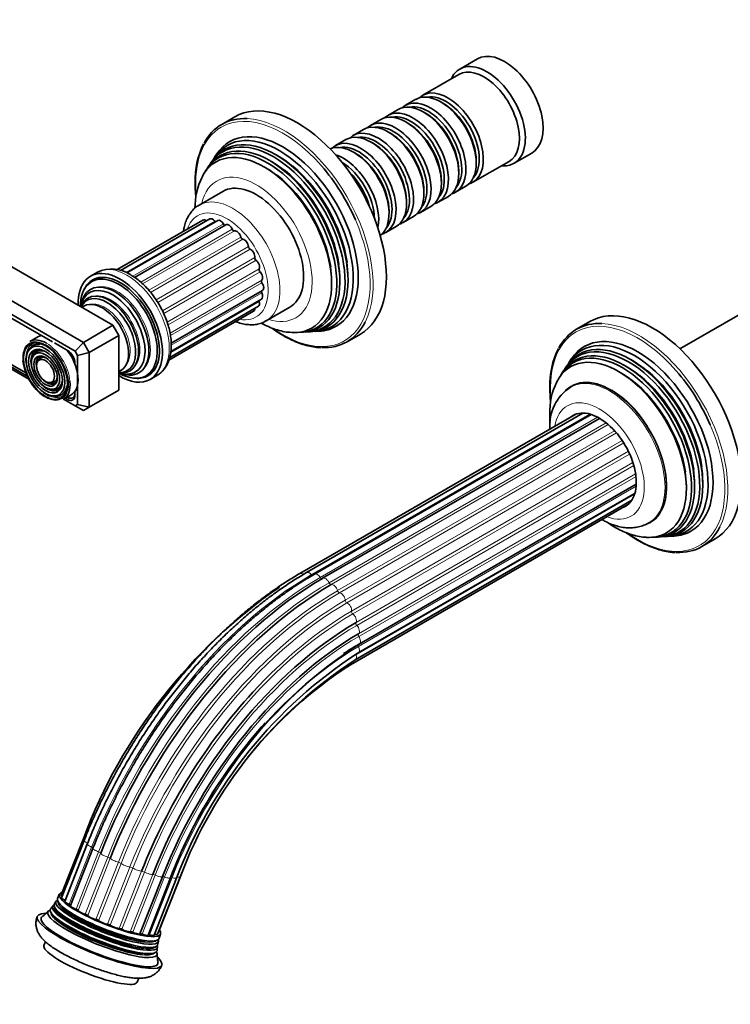
# Model space of a CAD drawing. Units: millimetres. Extents: x 0 to 1481, y 0 to 1459.
# Drawn here: x 160 to 330, y 170 to 405 of the extents above; entities that cross this region are included whole.
import ezdxf
from ezdxf import colors
from ezdxf.entities.mleader import LeaderData, LeaderLine
from ezdxf.math import Vec2, Vec3

# ---------------------------------------------------------------- set-up
doc = ezdxf.new("R2010")
doc.units = ezdxf.units.MM
doc.layers.add('DV6_Défaut', color=7, linetype='Continuous')
doc.layers.add('Défaut', color=7, linetype='Continuous')

# ---------------------------------------------------------------- blocks, each defined once
blk = doc.blocks.new('_DOT')
at = {"color": 0}
blk.add_line((0, 0), (-1, 0), dxfattribs=at)
at = {"color": 0, "const_width": 0.333}
blk.add_lwpolyline([(-0.1665, 0, 1), (0.1665, 0, 1)], format="xyb", close=True, dxfattribs=at)
blk = doc.blocks.new('SE5')
at = {"layer": 'DV6_Défaut', "color": 7, "linetype": 'Continuous', "lineweight": 35}
for p, q in [((269.69, 395.65), (265.45, 393.2)), ((265.24, 391.93), (256.61, 386.95)), ((254.91, 385.97), (252.44, 384.54)), ((261.41, 385.09), (260.91, 385.37)), ((211.69, 381.79), (208.51, 379.96)), ((250.74, 383.56), (248.27, 382.13)), ((257.24, 382.68), (256.74, 382.96)), ((246.57, 381.15), (244.1, 379.72)), ((253.07, 380.27), (252.57, 380.55)), ((242.4, 378.74), (239.92, 377.31)), ((248.89, 377.86), (248.4, 378.15)), ((238.23, 376.33), (235.75, 374.9)), ((244.72, 375.45), (244.23, 375.74)), ((207.37, 372.95), (206.81, 372.1)), ((240.55, 373.04), (240.05, 373.33)), ((278.45, 370.68), (282.69, 373.13)), ((205.29, 369.79), (204.94, 369.28)), ((206.21, 371.19), (205.87, 370.67)), ((268.61, 366.16), (277.24, 371.14)), ((269.4, 370.67), (269.4, 371.25)), ((118.15, 369.08), (182.5, 331.93)), ((265.23, 368.27), (265.23, 368.84)), ((111.08, 365), (175.43, 327.85)), ((261.06, 365.86), (261.06, 366.43)), ((264.44, 363.75), (266.91, 365.18)), ((208.79, 363.95), (203.13, 360.69)), ((256.88, 363.45), (256.88, 364.02)), ((260.27, 361.34), (262.74, 362.77)), ((173.43, 325.74), (110.25, 362.21)), ((168.01, 327.97), (112.03, 360.29)), ((252.71, 361.04), (252.71, 361.61)), ((256.1, 358.93), (258.57, 360.36)), ((248.54, 358.63), (248.54, 359.2)), ((251.92, 356.53), (254.4, 357.95)), ((204.02, 357.1), (183.49, 345.25)), ((205.68, 357.36), (184.31, 345.02)), ((207.55, 356.98), (185.83, 344.44)), ((209.51, 355.99), (187.67, 343.38)), ((247.75, 354.12), (250.23, 355.55)), ((366.47, 354.24), (318.11, 326.32)), ((110.25, 349.15), (162.36, 319.06)), ((112.03, 348.62), (162, 319.77)), ((112.17, 349.1), (161.68, 320.52)), ((178.77, 344.6), (177.14, 343.66)), ((178.12, 342.78), (177.41, 342.37)), ((196.44, 327.67), (218.27, 340.27)), ((196.36, 325.66), (218.02, 338.16)), ((187.36, 335.88), (187.33, 335.92)), ((195.9, 323.61), (216.14, 335.3)), ((196.1, 324.23), (217.3, 336.47)), ((219.13, 332.98), (224.79, 336.24)), ((296.54, 332.81), (293.36, 330.97)), ((175.43, 327.85), (182.5, 331.93)), ((182.5, 331.93), (183.91, 329.48)), ((189.78, 331.68), (189.77, 331.72)), ((227.48, 330.25), (228.09, 330.29)), ((229.15, 330.35), (229.76, 330.39)), ((230.85, 330.45), (231.87, 330.51)), ((238.51, 328), (241.69, 329.83)), ((164.5, 329.14), (162.59, 328.04)), ((171.64, 325.88), (168.48, 327.7)), ((175.43, 327.85), (173.43, 325.74)), ((175.43, 327.85), (176.84, 325.4)), ((176.84, 325.4), (183.91, 329.48)), ((183.91, 329.48), (183.91, 316.42)), ((162.22, 325.79), (162.06, 325.39)), ((174.01, 324.72), (173.43, 325.74)), ((176.84, 325.4), (174.01, 324.72)), ((176.84, 325.4), (176.84, 312.34)), ((163.37, 324.61), (163.21, 324.21)), ((164.53, 323.43), (164.37, 323.03)), ((173.37, 322.7), (173.37, 323.2)), ((174.01, 313.01), (174.01, 324.72)), ((292.22, 323.96), (291.66, 323.11)), ((190.41, 319.86), (191.12, 320.26)), ((290.14, 320.8), (289.8, 320.29)), ((291.06, 322.2), (290.72, 321.68)), ((167.14, 318.23), (167.57, 318.17)), ((191.39, 318.98), (193.02, 319.92)), ((167.58, 316.64), (168.01, 316.58)), ((173.37, 315.6), (173.37, 316.09)), ((176.84, 312.34), (183.91, 316.42)), ((292.27, 317.35), (291.92, 317.14)), ((168.02, 315.05), (168.45, 314.99)), ((170.59, 314.18), (172.5, 315.29)), ((170.7, 314.25), (173.43, 312.67)), ((171.13, 314.5), (171.64, 314.2)), ((171.62, 314.78), (171.78, 314.68)), ((172.91, 314.57), (173.38, 314.84)), ((173.43, 312.67), (174.01, 313.01)), ((173.43, 312.67), (175.43, 311.52)), ((176.84, 312.34), (174.01, 313.01)), ((176.84, 312.34), (175.43, 311.52)), ((294.9, 310.93), (228.83, 272.79)), ((293.2, 310.65), (227.17, 272.53)), ((296.85, 310.6), (230.7, 272.41)), ((298.91, 309.67), (232.66, 271.42)), ((241.42, 255.7), (307.68, 293.96)), ((240.45, 251.89), (306.63, 290.1)), ((241.17, 253.59), (307.37, 291.81)), ((239.29, 250.72), (305.8, 289.13)), ((310.67, 284.67), (311.02, 284.87)), ((312.33, 281.26), (312.95, 281.3)), ((314, 281.36), (314.61, 281.4)), ((315.71, 281.46), (316.72, 281.52)), ((323.36, 279.01), (326.54, 280.84)), ((175.5, 209.37), (170.12, 195.68)), ((175.61, 208.72), (170.23, 195.03)), ((176.36, 207.85), (170.98, 194.16)), ((177.71, 206.82), (172.33, 193.14)), ((193.41, 186.83), (198.79, 200.51)), ((188.97, 186.37), (194.35, 200.06)), ((190.9, 186.06), (196.28, 199.75)), ((192.34, 186.04), (197.72, 199.72)), ((193.19, 186.3), (198.57, 199.98)), ((169.71, 193.61), (169.96, 193.32)), ((168.05, 191.01), (168.26, 190.78)), ((168.92, 192.22), (169.06, 192.06)), ((166.33, 184.55), (165.97, 183.63)), ((191.98, 184.67), (192.35, 184.71)), ((191.49, 181.65), (191.8, 181.68)), ((191.77, 183.14), (191.99, 183.16)), ((188.31, 174.86), (188.66, 175.77))]:
    blk.add_line(p, q, dxfattribs=at)
at = {"layer": 'DV6_Défaut', "color": 7, "linetype": 'Continuous', "lineweight": 18}
for p, q in [((206.86, 356.87), (185.55, 344.56)), ((208.93, 356.2), (187.22, 343.67)), ((211.05, 354.9), (189.14, 342.25)), ((211.56, 354.5), (189.6, 341.82)), ((213.09, 353.04), (191.06, 340.32)), ((213.56, 352.51), (191.52, 339.79)), ((214.91, 350.74), (192.84, 337.99)), ((215.31, 350.12), (193.24, 337.38)), ((216.41, 348.14), (194.34, 335.39)), ((216.72, 347.48), (194.65, 334.74)), ((217.49, 345.4), (195.47, 332.69)), ((217.68, 344.74), (195.67, 332.03)), ((218.08, 342.71), (196.16, 330.05)), ((218.15, 342.08), (196.27, 329.45)), ((218.08, 339.67), (196.45, 327.18)), ((217.49, 337.65), (196.34, 325.45)), ((173.38, 323.2), (173.37, 323.2)), ((173.37, 315.6), (173.41, 315.62)), ((172.18, 314.51), (171.64, 314.2)), ((230.01, 272.3), (296.52, 310.7)), ((232.08, 271.63), (298.43, 309.94)), ((234.2, 270.33), (300.47, 308.59)), ((234.71, 269.92), (300.97, 308.18)), ((236.24, 268.47), (302.47, 306.71)), ((236.71, 267.94), (302.93, 306.18)), ((238.06, 266.16), (304.28, 304.39)), ((238.46, 265.55), (304.68, 303.78)), ((239.56, 263.56), (305.78, 301.8)), ((239.87, 262.91), (306.09, 301.14)), ((240.64, 260.83), (306.89, 299.08)), ((240.83, 260.17), (307.09, 298.42)), ((241.23, 258.14), (307.52, 296.41)), ((241.3, 257.51), (307.61, 295.79)), ((241.23, 255.1), (307.65, 293.44)), ((240.64, 253.08), (307.3, 291.57)), ((170.96, 194.46), (176.34, 208.14)), ((172.02, 193.45), (177.4, 207.14)), ((173.69, 192.29), (179.07, 205.98)), ((174.18, 192), (179.56, 205.68)), ((175.87, 191.06), (181.25, 204.75)), ((176.47, 190.76), (181.84, 204.45)), ((178.42, 189.83), (183.8, 203.52)), ((179.08, 189.54), (184.46, 203.23)), ((181.18, 188.69), (186.56, 202.37)), ((181.86, 188.43), (187.24, 202.12)), ((183.98, 187.69), (189.35, 201.38)), ((184.64, 187.48), (190.02, 201.17)), ((186.63, 186.91), (192.01, 200.6)), ((187.24, 186.76), (192.61, 200.45)), ((189.49, 186.31), (194.86, 200)), ((191.25, 186.17), (196.63, 199.85))]:
    blk.add_line(p, q, dxfattribs=at)
at = {"layer": 'DV6_Défaut', "color": 7, "linetype": 'Continuous', "lineweight": 35}
for centre, radius, start, end in [((221.89, 366.58), 19.75, 153.614, 181.6225), ((218.78, 360.03), 16.67, 153.848, 180.3185), ((182.23, 337.5), 7.89, 55.1365, 115.7152), ((306.74, 317.59), 19.75, 153.614, 181.6225), ((303.63, 311.04), 16.67, 153.848, 181.292), ((297.88, 307.99), 10.91, 123.1908, 184.5206), ((294.75, 164.49), 127.42, 124.6348, 159.3736), ((303.54, 159.41), 114.59, 122.8259, 159.3863), ((300.94, 160.92), 110.27, 122.8186, 159.3953), ((298.08, 162.56), 106.31, 122.8267, 159.3891), ((295.03, 164.32), 102.82, 122.8273, 141.2981), ((295.03, 164.32), 102.82, 158.5842, 159.3902), ((164.29, 197.66), 5.67, 330.92, 341.448), ((127.68, 222.64), 50.08, 322.9892, 323.8541), ((165.08, 196.07), 4.21, 324.1572, 334.1657), ((160.54, 197.63), 8.71, 305.6339, 318.7055), ((197.59, 184.57), 4.08, 154.3872, 168.956), ((196.19, 183.67), 2.94, 161.7264, 175.6685), ((200.72, 181.36), 7.63, 177.9331, 192.7919), ((196.68, 182.54), 3.58, 168.6698, 180.7269)]:
    blk.add_arc(centre, radius, start, end, dxfattribs=at)
for centre, major_axis, ratio, start_param, end_param in [((276.19, 384.39), (6.5, -11.26), 0.57735, 0, 3.141593), ((271.95, 381.94), (6.5, -11.26), 0.57735, 0, 3.536384), ((271.24, 381.53), (6, -10.39), 0.57735, 0, 3.141593), ((226.69, 355.81), (15, -25.98), 0.57735, 0, 3.141593), ((260.91, 375.57), (-6, 10.39), 0.57735, 3.141593, 6.283185), ((262.61, 376.55), (6, -10.39), 0.57735, 0, 3.28349), ((262.12, 376.27), (-5.65, 9.79), 0.57735, 3.336628, 6.08815), ((256.74, 373.16), (-6, 10.39), 0.57735, 3.141593, 6.283185), ((258.44, 374.14), (6, -10.39), 0.57735, 0, 3.28349), ((257.94, 373.86), (-5.65, 9.79), 0.57735, 3.336628, 6.08815), ((261.41, 375.86), (-5.65, 9.79), 0.57735, 3.926991, 5.497787), ((223.51, 353.98), (15, -25.98), 0.57735, 2.789188, 3.487286), ((252.57, 370.76), (-6, 10.39), 0.57735, 3.141593, 6.283185), ((254.27, 371.74), (6, -10.39), 0.57735, 0, 3.28349), ((253.77, 371.45), (-5.65, 9.79), 0.57735, 3.336628, 6.08815), ((257.24, 373.45), (-5.65, 9.79), 0.57735, 3.926991, 5.497787), ((248.4, 368.35), (-6, 10.39), 0.57735, 3.141593, 6.283185), ((250.1, 369.33), (6, -10.39), 0.57735, 0, 3.28349), ((249.6, 369.04), (-5.65, 9.79), 0.57735, 3.336628, 6.08815), ((253.07, 371.04), (-5.65, 9.79), 0.57735, 3.926991, 5.497787), ((223.15, 353.77), (12.75, -22.08), 0.57735, 0, 3.422772), ((222.3, 353.28), (-12.51, 21.67), 0.57735, 2.825034, 6.283185), ((244.23, 365.94), (-6, 10.39), 0.57735, 3.141593, 6.283185), ((245.92, 366.92), (6, -10.39), 0.57735, 0, 3.28349), ((245.43, 366.63), (-5.65, 9.79), 0.57735, 3.336628, 6.08815), ((248.89, 368.63), (-5.65, 9.79), 0.57735, 3.926991, 5.497787), ((219.98, 351.94), (11.87, -20.56), 0.57735, 0, 3.422772), ((221.39, 352.75), (12.26, -21.23), 0.57735, 0, 3.422772), ((222.3, 353.28), (-12.51, 21.67), 0.57735, 0, 0.316559), ((219.46, 351.64), (-11.73, 20.31), 0.57735, 2.81483, 6.283185), ((220.87, 352.45), (-12.12, 20.99), 0.57735, 2.825069, 6.283185), ((240.05, 363.53), (-6, 10.39), 0.57735, 3.206456, 6.218322), ((241.75, 364.51), (6, -10.39), 0.57735, 0, 3.28349), ((241.26, 364.22), (-5.65, 9.79), 0.57735, 3.336628, 6.08815), ((244.72, 366.22), (-5.65, 9.79), 0.57735, 3.926991, 5.497787), ((218.58, 351.13), (11.47, -19.87), 0.57735, 0, 3.500466), ((220.87, 352.45), (-12.12, 20.99), 0.57735, 0, 0.316523), ((237.58, 362.1), (6, -10.39), 0.57735, 0.569132, 2.572461), ((240.55, 363.82), (-5.65, 9.79), 0.57735, 3.926991, 5.497787), ((219.46, 351.64), (-11.73, 20.31), 0.57735, 0, 0.326763), ((221.86, 353.03), (-11.97, 20.74), 0.57735, 4.11289, 5.280047), ((223.15, 353.77), (-14.75, 25.55), 0.57735, 4.51591, 5.039573), ((237.08, 361.82), (-5.65, 9.79), 0.57735, 3.951093, 5.473685), ((271.95, 381.94), (6.5, -11.26), 0.57735, 5.888394, 6.283185), ((219.03, 351.39), (-11.2, 19.4), 0.57735, 4.119082, 5.324725), ((220.45, 352.21), (-11.6, 20.09), 0.57735, 4.11581, 5.301132), ((236.38, 361.41), (-5.65, 9.79), 0.57735, 4.276522, 5.148256), ((235.88, 361.12), (-6, 10.39), 0.57735, 4.386423, 5.038355), ((216.79, 350.1), (8, -13.86), 0.57735, 0, 3.141593), ((262.61, 376.55), (6, -10.39), 0.57735, 6.141288, 6.283185), ((258.44, 374.14), (6, -10.39), 0.57735, 6.141288, 6.283185), ((254.27, 371.74), (6, -10.39), 0.57735, 6.141288, 6.283185), ((250.1, 369.33), (6, -10.39), 0.57735, 6.141288, 6.283185), ((204.72, 355.89), (0.7, -1.21), 0.57735, 2.172996, 3.141593), ((206.38, 356.15), (0.7, -1.21), 0.57735, 1.848793, 3.141593), ((207.03, 357.13), (-0.25, 0.433), 0.57735, 1.848793, 2.448379), ((208.25, 355.77), (0.7, -1.21), 0.57735, 1.597465, 3.141593), ((209.17, 356.36), (-0.25, 0.433), 0.57735, 1.597465, 2.948395), ((210.21, 354.78), (0.7, -1.21), 0.57735, 1.346138, 3.141593), ((245.92, 366.92), (6, -10.39), 0.57735, 6.141288, 6.283185), ((211.35, 354.94), (0.25, -0.433), 0.57735, 4.48773, 6.130853), ((212.15, 353.24), (-0.7, 1.21), 0.57735, 4.236403, 6.130853), ((241.75, 364.51), (6, -10.39), 0.57735, 6.141288, 6.283185), ((213.43, 352.97), (0.25, -0.433), 0.57735, 4.236403, 5.879525), ((213.93, 351.24), (-0.7, 1.21), 0.57735, 3.985076, 5.879525), ((215.27, 350.56), (0.25, -0.433), 0.57735, 3.985076, 5.628198), ((215.44, 348.92), (-0.7, 1.21), 0.57735, 3.733748, 5.628198), ((216.76, 347.86), (0.25, -0.433), 0.57735, 3.733748, 5.37687), ((216.6, 346.41), (-0.7, 1.21), 0.57735, 3.482421, 5.37687), ((184.26, 331.32), (7.12, -12.34), 0.57735, 0, 3.962086), ((183.91, 331.12), (6.5, -11.26), 0.57735, 0, 3.926991), ((184.26, 331.32), (6.62, -11.47), 0.57735, 0, 3.528041), ((217.81, 345.04), (0.25, -0.433), 0.57735, 3.482421, 5.125543), ((217.32, 343.88), (-0.7, 1.21), 0.57735, 3.231093, 5.125543), ((182.92, 330.54), (5.77, -10), 0.57735, 0, 3.805037), ((185.32, 331.93), (6.63, -11.47), 0.57735, 3.221728, 3.336157), ((184.62, 331.52), (6.5, -11.26), 0.57735, 2.805547, 3.141593), ((185.32, 331.93), (6.45, -11.17), 0.57735, 3.056482, 3.125422), ((218.35, 342.29), (0.25, -0.433), 0.57735, 3.231093, 4.874216), ((217.57, 341.48), (-0.7, 1.21), 0.57735, 3.141593, 4.874216), ((182.42, 330.26), (5.48, -9.49), 0.57735, 0, 3.73944), ((181.53, 329.74), (-5.02, 8.7), 0.57735, 2.698584, 6.283185), ((218.35, 339.77), (0.25, -0.433), 0.57735, 3.458025, 4.622888), ((217.32, 339.37), (-0.7, 1.21), 0.57735, 3.141593, 4.622888), ((181.53, 329.74), (-5.02, 8.7), 0.57735, 0, 0.443009), ((181.1, 329.49), (4.84, -8.38), 0.57735, 0, 3.504316), ((179.97, 328.84), (-4.44, 7.69), 0.57735, 3.033578, 6.283185), ((216.6, 337.68), (-0.7, 1.21), 0.57735, 3.141593, 4.371561), ((217.81, 337.65), (0.25, -0.433), 0.57735, 3.964266, 4.371561), ((311.54, 306.82), (15, -25.98), 0.57735, 0, 3.141593), ((179.97, 328.84), (-4.44, 7.69), 0.57735, 0, 0.108015), ((183.03, 330.61), (5.66, -9.81), 0.57735, 1.356948, 1.784645), ((215.44, 336.51), (-0.7, 1.21), 0.57735, 3.141593, 3.952145), ((223.51, 353.98), (15, -25.98), 0.57735, 0, 0.358397), ((308.36, 304.99), (15, -25.98), 0.57735, 2.789188, 3.487286), ((218.58, 351.13), (11.47, -19.87), 0.57735, 5.923406, 6.283185), ((219.98, 351.94), (11.87, -20.56), 0.57735, 6.002006, 6.283185), ((221.39, 352.75), (12.26, -21.23), 0.57735, 6.002006, 6.283185), ((223.15, 353.77), (12.75, -22.08), 0.57735, 6.002006, 6.283185), ((166.73, 321.19), (3.41, -5.91), 0.57735, 2.72085, 3.562127), ((166.59, 321.11), (4, -6.93), 0.57735, 2.356194, 3.141593), ((168.5, 322.22), (4, -6.93), 0.57735, 2.932254, 3.141593), ((223.51, 353.98), (15, -25.98), 0.57735, 5.928671, 6.283185), ((306.24, 303.76), (12.26, -21.23), 0.57735, 0, 3.422772), ((308.01, 304.78), (12.75, -22.08), 0.57735, 0, 3.422772), ((307.16, 304.29), (-12.51, 21.67), 0.57735, 2.825034, 6.283185), ((166.73, 321.19), (2.71, -4.7), 0.57735, 2.779832, 4.28669), ((166.73, 321.19), (2.54, -4.4), 0.57735, 2.629335, 3.562127), ((166.37, 320.99), (-3.85, 6.67), 0.57735, 3.708901, 5.497787), ((168.5, 322.22), (4, -6.93), 0.57735, 0, 1.780135), ((171.64, 323.84), (1.25, -2.17), 0.57735, 0.785398, 2.356194), ((304.84, 302.95), (11.87, -20.56), 0.57735, 0, 3.422772), ((307.16, 304.29), (-12.51, 21.67), 0.57735, 0, 0.316559), ((304.32, 302.65), (-11.73, 20.31), 0.57735, 2.81483, 6.283185), ((305.72, 303.46), (-12.12, 20.99), 0.57735, 2.825069, 6.283185), ((166.37, 320.99), (-3.85, 6.67), 0.57735, 0.899211, 2.282386), ((166.73, 321.19), (3.59, -6.21), 0.57735, 3.933923, 4.279304), ((166.73, 321.19), (1.84, -3.18), 0.57735, 2.807366, 4.315391), ((166.73, 321.19), (1.66, -2.88), 0.57735, 2.844055, 3.562127), ((171.78, 324.11), (1.13, -1.95), 0.57735, 0.785398, 0.812244), ((303.43, 302.14), (11.47, -19.87), 0.57735, 0, 3.500466), ((304.32, 302.65), (-11.73, 20.31), 0.57735, 0, 0.326763), ((305.72, 303.46), (-12.12, 20.99), 0.57735, 0, 0.316523), ((182.42, 330.26), (5.48, -9.49), 0.57735, 5.687323, 6.283185), ((181.1, 329.49), (4.84, -8.38), 0.57735, 5.920462, 6.283185), ((182.92, 330.54), (5.77, -10), 0.57735, 5.619741, 6.283185), ((183.91, 331.12), (6.5, -11.26), 0.57735, 5.497787, 6.283185), ((184.62, 331.52), (6.5, -11.26), 0.57735, 0, 0.336046), ((185.32, 331.93), (6.45, -11.17), 0.57735, 0.016171, 0.085111), ((301.64, 301.11), (-9.37, 16.24), 0.57735, 3.141593, 6.283185), ((306.72, 304.04), (-11.98, 20.74), 0.57735, 4.11289, 5.280047), ((308.01, 304.78), (-14.75, 25.55), 0.57735, 4.51591, 5.039573), ((166.73, 321.19), (1.84, -3.18), 0.57735, 5.123306, 6.283185), ((166.73, 321.19), (1.66, -2.88), 0.57735, 5.862651, 6.283185), ((166.73, 321.19), (1.66, -2.88), 0.57735, 0, 0.2985), ((166.73, 321.19), (1.84, -3.18), 0.57735, 0, 0.334226), ((166.59, 321.11), (4, -6.93), 0.57735, 0, 0.889234), ((184.26, 331.32), (7.12, -12.34), 0.57735, 5.462692, 6.283185), ((184.26, 331.32), (6.62, -11.47), 0.57735, 5.896737, 6.283185), ((185.32, 331.93), (6.63, -11.47), 0.57735, 6.088621, 6.20305), ((185.89, 332.26), (-7.13, 12.34), 0.57735, 3.141593, 3.151732), ((303.89, 302.4), (-11.2, 19.4), 0.57735, 4.119082, 5.324725), ((305.3, 303.22), (-11.6, 20.09), 0.57735, 4.11581, 5.301132), ((166.73, 321.19), (3.59, -6.21), 0.57735, 5.145474, 5.651053), ((166.73, 321.19), (2.71, -4.7), 0.57735, 5.145997, 6.283185), ((166.73, 321.19), (2.54, -4.4), 0.57735, 5.862651, 6.283185), ((166.73, 321.19), (2.54, -4.4), 0.57735, 0, 0.448781), ((166.73, 321.19), (2.71, -4.7), 0.57735, 0, 0.36176), ((166.73, 321.19), (3.41, -5.91), 0.57735, 0, 0.563529), ((171.78, 316.52), (-1.13, 1.95), 0.57735, 2.356194, 3.926991), ((166.73, 321.19), (3.41, -5.91), 0.57735, 5.862651, 6.283185), ((171.64, 316.24), (-1.25, 2.17), 0.57735, 2.356194, 3.926991), ((298.82, 299.48), (-6.27, 10.87), 0.57735, 3.020276, 6.283185), ((298.82, 299.48), (-6.27, 10.87), 0.57735, 0, 0.099841), ((308.01, 304.78), (12.75, -22.08), 0.57735, 6.002006, 6.283185), ((308.36, 304.99), (15, -25.98), 0.57735, 0, 0.358397), ((303.43, 302.14), (11.47, -19.87), 0.57735, 5.923406, 6.283185), ((304.84, 302.95), (11.87, -20.56), 0.57735, 6.002006, 6.283185), ((306.24, 303.76), (12.26, -21.23), 0.57735, 6.002006, 6.283185), ((308.36, 304.99), (15, -25.98), 0.57735, 5.928671, 6.283185), ((232.6, 200.36), (-43.48, -75.31), 0.57735, 3.926991, 4.967077), ((233.36, 270.2), (0.7, -1.21), 0.57735, 3.141593, 3.240587), ((234.71, 199.14), (-43.34, -75.07), 0.57735, 3.926991, 4.967077), ((240.64, 195.72), (-39.87, -69.06), 0.57735, 3.926991, 4.967077), ((241.23, 195.38), (-38.43, -66.57), 0.57735, 3.926991, 4.967077), ((241.3, 195.34), (-36.93, -63.97), 0.57735, 3.926991, 3.996589), ((239.56, 196.34), (-41.16, -71.3), 0.57735, 4.344154, 4.967077), ((241.3, 195.34), (-36.93, -63.97), 0.57735, 4.370462, 4.967077), ((193.05, 200.57), (-1.3, 0.51), 0.205711, 3.141593, 3.206471), ((181.79, 191.09), (-12.1, 4.75), 0.205711, 0, 3.455014), ((181.79, 191.09), (-12.1, 4.75), 0.205711, 6.016936, 6.283185), ((171.42, 195.17), (1.3, -0.51), 0.205711, 3.141593, 3.854849), ((180.58, 188), (12.54, -4.93), 0.205711, 2.970831, 6.283185), ((181.09, 189.32), (12.25, -4.81), 0.205711, 2.965519, 6.283185), ((180.82, 188.62), (-12.38, 4.87), 0.205711, 0, 3.186236), ((180.82, 188.62), (-12.38, 4.87), 0.205711, 6.238424, 6.283185), ((181.39, 190.07), (-12.16, 4.78), 0.205711, 0, 3.161583), ((181.39, 190.07), (-12.16, 4.78), 0.205711, 6.262972, 6.283185), ((181.19, 189.56), (-11.82, 4.64), 0.205711, 0.034921, 0.054331), ((181.31, 189.88), (-11.82, 4.64), 0.205711, 0.372654, 2.723211), ((171.53, 194.52), (1.3, -0.51), 0.205711, 3.141593, 4.337444), ((172.29, 193.65), (1.3, -0.51), 0.205711, 3.141593, 4.588772), ((170.75, 194.43), (-0.465, 0.183), 0.205711, 4.035723, 4.337444), ((171.93, 193.38), (-0.465, 0.183), 0.205711, 3.525295, 4.588772), ((173.63, 192.62), (1.3, -0.51), 0.205711, 3.141593, 4.840099), ((179.28, 184.71), (14.89, -5.85), 0.205711, 2.6883, 6.283185), ((179.99, 186.5), (-13.05, 5.13), 0.205711, 0, 3.367938), ((179.99, 186.5), (-13.05, 5.13), 0.205711, 6.05684, 6.283185), ((180.3, 187.3), (12.75, -5.01), 0.205711, 3.072429, 6.283185), ((180.12, 186.83), (-12.47, 4.9), 0.205711, 0.030051, 0.058035), ((180.12, 186.83), (-12.47, 4.9), 0.205711, 0.194363, 2.510573), ((180.24, 187.14), (-12.47, 4.9), 0.205711, 0.372654, 2.768939), ((180.65, 188.2), (-12.19, 4.79), 0.205711, 0.009425, 0.058438), ((180.65, 188.2), (-12.19, 4.79), 0.205711, 0.167954, 2.510573), ((180.78, 188.51), (-12.19, 4.79), 0.205711, 0.372654, 2.768939), ((181.19, 189.56), (-11.82, 4.64), 0.205711, 0.366549, 2.510573), ((173.72, 192.17), (0.465, -0.183), 0.205711, 0.055384, 1.698506), ((175.49, 191.5), (1.3, -0.51), 0.205711, 3.196977, 5.091426), ((176.01, 190.91), (0.465, -0.183), 0.205711, 0.306712, 1.949834), ((177.74, 190.35), (1.3, -0.51), 0.205711, 3.448304, 5.342754), ((179.28, 184.71), (-13.96, 5.49), 0.205711, 0, 3.267999), ((179.28, 184.71), (-13.96, 5.49), 0.205711, 6.157582, 6.283185), ((178.67, 189.65), (0.465, -0.183), 0.205711, 0.558039, 2.201161), ((180.24, 189.25), (1.3, -0.51), 0.205711, 3.699632, 5.594081), ((181.52, 188.48), (0.465, -0.183), 0.205711, 0.809366, 2.452489), ((182.84, 188.27), (1.3, -0.51), 0.205711, 3.950959, 5.845409), ((184.38, 187.48), (0.465, -0.183), 0.205711, 1.060694, 2.703816), ((185.37, 187.46), (1.3, -0.51), 0.205711, 4.202286, 6.096736), ((187.08, 186.71), (0.465, -0.183), 0.205711, 1.312021, 2.955143), ((187.67, 186.89), (-1.3, 0.51), 0.205711, 1.312021, 3.141593), ((189.45, 186.22), (0.465, -0.183), 0.205711, 1.563349, 3.01506), ((189.6, 186.58), (-1.3, 0.51), 0.205711, 1.563349, 3.141593), ((191.33, 186.03), (0.465, -0.183), 0.205711, 1.814676, 2.517689), ((191.04, 186.55), (-1.3, 0.51), 0.205711, 1.814676, 3.141593), ((191.89, 186.81), (-1.3, 0.51), 0.205711, 2.09503, 3.141593), ((192.11, 187.34), (-1.3, 0.51), 0.205711, 3.037937, 3.141593), ((181.19, 189.56), (-11.82, 4.64), 0.205711, -3.201662, -3.176514), ((181.09, 189.32), (12.25, -4.81), 0.205711, 0, 0.176073), ((177.14, 179.25), (11.17, -4.39), 0.205711, 3.141593, 6.283185), ((180.12, 186.83), (-12.47, 4.9), 0.205711, -3.191316, -3.171643), ((180.65, 188.2), (-12.19, 4.79), 0.205711, -3.18673, -3.151017), ((180.3, 187.3), (12.75, -5.01), 0.205711, 0, 0.069016), ((180.58, 188), (12.54, -4.93), 0.205711, 0, 0.170762), ((179.28, 184.71), (14.89, -5.85), 0.205711, 0, 0.450895)]:
    blk.add_ellipse(centre, major_axis=major_axis, ratio=ratio, start_param=start_param, end_param=end_param, dxfattribs=at)
at = {"layer": 'DV6_Défaut', "color": 7, "linetype": 'Continuous', "lineweight": 18}
for centre, major_axis, ratio, start_param, end_param in [((223.15, 353.77), (-14.75, 25.55), 0.57735, 5.039573, 6.283185), ((223.15, 353.77), (-14.75, 25.55), 0.57735, 0, 0.882318), ((223.51, 353.98), (15, -25.98), 0.57735, 0.358397, 2.789188), ((220.45, 352.21), (-11.6, 20.09), 0.57735, 5.301132, 5.680545), ((221.86, 353.03), (-11.97, 20.74), 0.57735, 5.280047, 5.660817), ((219.03, 351.39), (-11.2, 19.4), 0.57735, 5.324725, 5.663942), ((216.79, 350.1), (9.45, -16.37), 0.57735, 0, 3.702898), ((211.13, 346.83), (8, -13.86), 0.57735, 0, 3.146198), ((209.72, 346.02), (-7, 12.12), 0.57735, 0, 0.4749), ((209.72, 346.02), (-7, 12.12), 0.57735, 2.673579, 6.283185), ((223.15, 353.77), (-14.75, 25.55), 0.57735, 2.260557, 4.51591), ((185.89, 332.26), (-7.13, 12.34), 0.57735, 3.151732, 6.283185), ((220.45, 352.21), (-11.6, 20.09), 0.57735, 3.744233, 4.11581), ((221.86, 353.03), (-11.97, 20.74), 0.57735, 3.763961, 4.11289), ((219.03, 351.39), (-11.2, 19.4), 0.57735, 3.760836, 4.119082), ((183.4, 330.82), (5.69, -9.85), 0.57735, 0.136943, 3.00465), ((181.97, 330), (4.92, -8.53), 0.57735, 0.17618, 2.965413), ((180.62, 329.22), (4.25, -7.36), 0.57735, 0.229645, 2.911948), ((211.13, 346.83), (8, -13.86), 0.57735, 6.279778, 6.283185), ((216.79, 350.1), (9.45, -16.37), 0.57735, 5.72188, 6.283185), ((308.01, 304.78), (-14.75, 25.55), 0.57735, 5.039573, 6.283185), ((308.36, 304.99), (15, -25.98), 0.57735, 0.358397, 2.789188), ((308.01, 304.78), (-14.75, 25.55), 0.57735, 0, 0.882318), ((166.37, 320.99), (-3.85, 6.67), 0.57735, 0, 0.899211), ((166.73, 321.19), (3.59, -6.21), 0.57735, 2.765623, 3.933923), ((166.37, 320.99), (-3.85, 6.67), 0.57735, 5.497787, 6.283185), ((166.73, 321.19), (3.41, -5.91), 0.57735, 2.048324, 2.72085), ((166.59, 321.11), (4, -6.93), 0.57735, 0.889234, 2.356194), ((166.73, 321.19), (2.54, -4.4), 0.57735, 2.055781, 2.629335), ((166.73, 321.19), (1.66, -2.88), 0.57735, 2.07076, 2.844055), ((305.3, 303.22), (-11.6, 20.09), 0.57735, 5.301132, 5.680545), ((306.72, 304.04), (-11.98, 20.74), 0.57735, 5.280047, 5.660817), ((166.73, 321.19), (1.66, -2.88), 0.57735, 0.2985, 1.070832), ((166.73, 321.19), (2.54, -4.4), 0.57735, 0.448781, 1.085812), ((303.89, 302.4), (-11.2, 19.4), 0.57735, 5.324725, 5.663942), ((166.73, 321.19), (3.41, -5.91), 0.57735, 0.563529, 1.093268), ((301.64, 301.11), (9.45, -16.37), 0.57735, 0, 3.294927), ((301.29, 300.9), (9.37, -16.24), 0.57735, 0.000357, 3.142547), ((166.37, 320.99), (-3.85, 6.67), 0.57735, 2.282386, 3.708901), ((166.73, 321.19), (3.59, -6.21), 0.57735, 0, 0.37597), ((166.73, 321.19), (3.59, -6.21), 0.57735, 5.651053, 6.283185), ((298.82, 299.48), (-7.62, 13.21), 0.57735, 2.526816, 6.283185), ((298.82, 299.48), (-7.62, 13.21), 0.57735, 0, 0.611387), ((308.01, 304.78), (-14.75, 25.55), 0.57735, 2.260557, 4.51591), ((303.89, 302.4), (-11.2, 19.4), 0.57735, 3.760836, 4.119082), ((305.3, 303.22), (-11.6, 20.09), 0.57735, 3.744233, 4.11581), ((306.72, 304.04), (-11.98, 20.74), 0.57735, 3.763961, 4.11289), ((301.64, 301.11), (9.45, -16.37), 0.57735, 6.195971, 6.283185), ((230.01, 201.86), (-43.13, -74.71), 0.57735, 3.926991, 4.967077), ((232.08, 200.66), (-43.46, -75.27), 0.57735, 3.926991, 4.967077), ((227.87, 271.32), (0.7, -1.21), 0.57735, 2.10012, 3.141853), ((229.53, 271.57), (0.7, -1.21), 0.57735, 1.848793, 3.141079), ((230.18, 272.55), (-0.25, 0.433), 0.57735, 1.848793, 2.493217), ((231.4, 271.2), (0.7, -1.21), 0.57735, 1.597465, 3.14207), ((232.32, 271.79), (-0.25, 0.433), 0.57735, 1.597465, 3.141593), ((233.36, 270.2), (0.7, -1.21), 0.57735, 1.346138, 3.141593), ((234.2, 199.44), (-43.41, -75.19), 0.57735, 3.926991, 4.967077), ((236.24, 198.26), (-42.99, -74.46), 0.57735, 3.926991, 4.967077), ((234.5, 270.37), (0.25, -0.433), 0.57735, 4.48773, 6.130853), ((235.29, 268.66), (0.7, -1.21), 0.57735, 1.09481, 2.98926), ((236.57, 268.4), (0.25, -0.433), 0.57735, 4.236403, 5.879525), ((236.71, 197.99), (-42.84, -74.19), 0.57735, 3.926991, 4.967077), ((238.06, 197.21), (-42.23, -73.14), 0.57735, 3.926991, 4.967077), ((237.07, 266.67), (0.7, -1.21), 0.57735, 0.843483, 2.737933), ((238.42, 265.98), (0.25, -0.433), 0.57735, 3.985076, 5.628198), ((238.46, 196.98), (-41.99, -72.73), 0.57735, 3.926991, 4.967077), ((238.59, 264.34), (0.7, -1.21), 0.57735, 0.592156, 2.486605), ((239.87, 196.17), (-40.87, -70.79), 0.57735, 3.926991, 4.967077), ((239.56, 196.34), (-41.16, -71.3), 0.57735, 3.926991, 4.344154), ((239.91, 263.29), (0.25, -0.433), 0.57735, 3.733748, 5.37687), ((239.75, 261.84), (0.7, -1.21), 0.57735, 0.340828, 2.235278), ((240.83, 195.61), (-39.53, -68.47), 0.57735, 3.926991, 4.967077), ((240.96, 260.47), (0.25, -0.433), 0.57735, 3.482421, 5.125543), ((240.47, 259.31), (0.7, -1.21), 0.57735, 0.089501, 1.98395), ((241.3, 195.34), (-38.07, -65.94), 0.57735, 3.926991, 4.967077), ((241.5, 257.72), (0.25, -0.433), 0.57735, 3.231093, 4.874216), ((240.72, 256.91), (-0.7, 1.21), 0.57735, 3.141251, 4.874216), ((241.23, 195.38), (-36.57, -63.34), 0.57735, 3.926991, 4.967077), ((241.5, 255.2), (0.25, -0.433), 0.57735, 3.304192, 4.622888), ((240.47, 254.8), (-0.7, 1.21), 0.57735, 3.141632, 4.622888), ((239.75, 253.11), (-0.7, 1.21), 0.57735, 3.141713, 4.371561), ((240.96, 253.07), (0.25, -0.433), 0.57735, 3.97429, 4.371561), ((238.59, 251.94), (-0.7, 1.21), 0.57735, 3.141122, 3.923217), ((176.8, 208.86), (1.3, -0.51), 0.205711, 3.141944, 3.837904), ((176.91, 208.21), (1.3, -0.51), 0.205711, 3.141514, 4.337444), ((177.66, 207.34), (1.3, -0.51), 0.205711, 3.141301, 4.588772), ((176.13, 208.12), (-0.465, 0.183), 0.205711, 4.014018, 4.337444), ((177.3, 207.06), (-0.465, 0.183), 0.205711, 3.337477, 4.588772), ((179.01, 206.31), (1.3, -0.51), 0.205711, 3.14175, 4.840099), ((179.09, 205.86), (0.465, -0.183), 0.205711, 0.055384, 1.698506), ((180.87, 205.19), (1.3, -0.51), 0.205711, 3.196977, 5.091426), ((181.39, 204.59), (0.465, -0.183), 0.205711, 0.306712, 1.949834), ((183.12, 204.04), (1.3, -0.51), 0.205711, 3.448304, 5.342754), ((184.05, 203.34), (0.465, -0.183), 0.205711, 0.558039, 2.201161), ((185.62, 202.94), (1.3, -0.51), 0.205711, 3.699632, 5.594081), ((186.9, 202.17), (0.465, -0.183), 0.205711, 0.809366, 2.452489), ((188.22, 201.96), (1.3, -0.51), 0.205711, 3.950959, 5.845409), ((189.76, 201.17), (0.465, -0.183), 0.205711, 1.060694, 2.703816), ((190.75, 201.15), (1.3, -0.51), 0.205711, 4.202286, 6.096736), ((192.46, 200.4), (0.465, -0.183), 0.205711, 1.312021, 2.955143), ((193.05, 200.57), (-1.3, 0.51), 0.205711, 1.312021, 3.141593), ((194.82, 199.9), (0.465, -0.183), 0.205711, 1.563349, 3.141593), ((194.98, 200.26), (-1.3, 0.51), 0.205711, 1.563349, 3.141459), ((196.7, 199.72), (0.465, -0.183), 0.205711, 1.814676, 2.825277), ((196.42, 200.24), (-1.3, 0.51), 0.205711, 1.814676, 3.142258), ((197.27, 200.5), (-1.3, 0.51), 0.205711, 2.066003, 3.142315), ((181.19, 189.56), (-11.82, 4.64), 0.205711, 0.054331, 0.366549), ((180.12, 186.83), (-12.47, 4.9), 0.205711, 0.058035, 0.194363), ((180.65, 188.2), (-12.19, 4.79), 0.205711, 0.058438, 0.167954), ((181.19, 189.56), (-11.82, 4.64), 0.205711, 2.510573, 3.081523), ((181.31, 189.88), (-11.82, 4.64), 0.205711, -3.559974, -3.514247), ((180.12, 186.83), (-12.47, 4.9), 0.205711, 2.510573, 3.09187), ((180.65, 188.2), (-12.19, 4.79), 0.205711, 2.510573, 3.096455)]:
    blk.add_ellipse(centre, major_axis=major_axis, ratio=ratio, start_param=start_param, end_param=end_param, dxfattribs=at)
at = {"layer": 'DV6_Défaut', "color": 7, "linetype": 'Continuous', "lineweight": 35}
for major_axis in [(3.73, -6.46), (-3.27, 5.66), (2.86, -4.95), (-2.39, 4.15), (1.98, -3.43), (-1.52, 2.63)]:
    blk.add_ellipse((166.37, 320.99), major_axis=major_axis, ratio=0.57735, dxfattribs=at)
for points, knots in [([(202.15, 366.02), (202.15, 365.63), (202.16, 364.66), (202.25, 363.51), (202.33, 362.72), (202.34, 362.66)], [0, 0, 0, 0, 0.325024, 0.941921, 1, 1, 1, 1]), ([(203.1, 360.64), (202.94, 360.56), (202.49, 360.31), (201.76, 359.68), (201, 358.8), (200.36, 357.77), (199.85, 356.61), (199.53, 355.48), (199.4, 354.73), (199.36, 354.43)], [0, 0, 0, 0, 0.0673452, 0.2277337, 0.3882495, 0.5509932, 0.7174508, 0.8881265, 1, 1, 1, 1]), ([(193.09, 319.99), (193.28, 320.1), (193.74, 320.36), (194.44, 321.02), (195.12, 321.89), (195.67, 322.91), (196.09, 324.05), (196.36, 325.32), (196.48, 326.69), (196.45, 328.14), (196.27, 329.65), (195.94, 331.2), (195.48, 332.76), (194.88, 334.31), (194.16, 335.83), (193.32, 337.3), (192.39, 338.7), (191.37, 340.01), (190.27, 341.23), (189.11, 342.31), (187.91, 343.26), (187.16, 343.72), (186.74, 343.98)], [0, 0, 0, 0, 0.026434, 0.073928, 0.121603, 0.170117, 0.219855, 0.270837, 0.322769, 0.375228, 0.42784, 0.480377, 0.532782, 0.585064, 0.637257, 0.689413, 0.741585, 0.793815, 0.846159, 0.898675, 0.951414, 1, 1, 1, 1]), ([(211.88, 332.81), (212.1, 332.73), (212.76, 332.48), (213.89, 332.18), (215.22, 332.03), (216.51, 332.07), (217.7, 332.33), (218.59, 332.65), (218.99, 332.91), (219.09, 332.97)], [0, 0, 0, 0, 0.084946, 0.265738, 0.444366, 0.619139, 0.789032, 0.954316, 1, 1, 1, 1]), ([(217.99, 332.46), (218.4, 332.22), (219.39, 331.72), (220.96, 331.06), (222.68, 330.55), (224.15, 330.27), (224.94, 330.24), (225.25, 330.23)], [0, 0, 0, 0, 0.1765161, 0.415218, 0.6525033, 0.8864313, 1, 1, 1, 1]), ([(220.42, 331.31), (220.46, 331.29), (221.06, 330.85), (222.25, 330.04), (224, 329.02), (225.75, 328.16), (227.48, 327.48), (229.18, 326.98), (230.79, 326.66), (231.7, 326.6), (232.19, 326.58)], [0, 0, 0, 0, 0.008011, 0.153376, 0.298801, 0.444274, 0.589767, 0.735216, 0.880539, 1, 1, 1, 1]), ([(287, 317.03), (287.01, 316.64), (287.02, 315.67), (287.1, 314.52), (287.18, 313.74), (287.19, 313.67)], [0, 0, 0, 0, 0.325024, 0.941921, 1, 1, 1, 1]), ([(286.96, 310.66), (286.97, 310.28), (286.98, 309.61), (287.03, 308.88), (287.06, 308.5)], [0, 0, 0, 0, 0.48686, 1, 1, 1, 1]), ([(299.48, 285.46), (299.75, 285.3), (300.53, 284.87), (301.82, 284.29), (303.37, 283.8), (304.9, 283.52), (306.4, 283.45), (307.83, 283.6), (309.16, 283.95), (310.13, 284.34), (310.57, 284.62), (310.66, 284.69)], [0, 0, 0, 0, 0.073154, 0.208541, 0.343421, 0.47651, 0.606436, 0.732318, 0.854133, 0.972632, 1, 1, 1, 1]), ([(300.69, 284.83), (300.71, 284.81), (301.28, 284.42), (302.4, 283.69), (304.09, 282.79), (305.81, 282.07), (307.53, 281.56), (309, 281.28), (309.79, 281.25), (310.1, 281.24)], [0, 0, 0, 0, 0.007395, 0.188767, 0.370974, 0.553309, 0.734561, 0.913249, 1, 1, 1, 1]), ([(305.28, 282.32), (305.31, 282.3), (305.92, 281.86), (307.11, 281.05), (308.85, 280.03), (310.6, 279.17), (312.33, 278.49), (314.03, 277.99), (315.64, 277.67), (316.56, 277.61), (317.04, 277.59)], [0, 0, 0, 0, 0.008011, 0.153376, 0.298801, 0.444274, 0.589767, 0.735216, 0.880539, 1, 1, 1, 1]), ([(227.17, 272.53), (226.6, 272.2), (225.2, 271.38), (222.67, 269.77), (219.77, 267.76), (216.87, 265.59), (214, 263.27), (211.16, 260.81), (208.37, 258.21), (205.62, 255.49), (202.92, 252.64), (200.28, 249.68), (197.7, 246.61), (195.2, 243.44), (192.77, 240.17), (190.43, 236.81), (188.17, 233.38), (186.01, 229.88), (183.94, 226.31), (181.98, 222.69), (180.12, 219.02), (178.39, 215.33), (176.85, 211.82), (176.03, 209.77), (175.61, 208.72)], [0, 0, 0, 0, 0.024788, 0.071817, 0.118842, 0.165859, 0.212868, 0.259868, 0.306859, 0.353841, 0.400814, 0.44778, 0.494739, 0.541693, 0.588641, 0.635586, 0.682527, 0.729467, 0.776406, 0.823345, 0.870286, 0.917228, 0.964174, 1, 1, 1, 1]), ([(228.83, 272.79), (228.26, 272.45), (226.85, 271.62), (224.29, 270), (221.37, 267.98), (218.44, 265.79), (215.55, 263.46), (212.68, 260.99), (209.86, 258.38), (207.08, 255.64), (204.36, 252.77), (201.69, 249.79), (199.09, 246.7), (196.55, 243.51), (194.1, 240.23), (191.72, 236.85), (189.43, 233.4), (187.24, 229.87), (185.14, 226.28), (183.14, 222.64), (181.25, 218.94), (179.48, 215.23), (177.81, 211.45), (176.89, 209.17), (176.36, 207.85)], [0, 0, 0, 0, 0.024569, 0.071185, 0.117796, 0.1644, 0.210996, 0.257583, 0.304161, 0.350731, 0.397293, 0.443847, 0.490395, 0.536937, 0.583474, 0.630007, 0.676537, 0.723066, 0.769593, 0.816121, 0.86265, 0.90918, 0.955714, 1, 1, 1, 1]), ([(230.7, 272.41), (230.12, 272.07), (228.71, 271.24), (226.14, 269.61), (223.21, 267.58), (220.26, 265.38), (217.35, 263.04), (214.47, 260.56), (211.63, 257.94), (208.84, 255.19), (206.1, 252.32), (203.42, 249.33), (200.8, 246.23), (198.25, 243.03), (195.77, 239.73), (193.38, 236.35), (191.08, 232.88), (188.86, 229.34), (186.75, 225.74), (184.73, 222.08), (182.82, 218.38), (181.02, 214.62), (179.38, 210.95), (178.27, 208.25), (177.77, 206.98), (177.71, 206.82)], [0, 0, 0, 0, 0.024446, 0.070827, 0.117205, 0.163576, 0.209938, 0.256292, 0.302637, 0.348974, 0.395303, 0.441625, 0.48794, 0.53425, 0.580554, 0.626855, 0.673153, 0.719449, 0.765744, 0.812039, 0.858335, 0.904633, 0.950934, 0.994803, 1, 1, 1, 1]), ([(164.41, 190.56), (164.37, 190.47), (164.21, 190.14), (164.09, 189.42), (164.06, 188.55), (164.21, 187.71), (164.47, 186.95), (164.84, 186.24), (165.32, 185.57), (165.95, 184.86), (166.77, 184.12), (167.77, 183.36), (168.91, 182.6), (170.16, 181.86), (171.52, 181.12), (172.94, 180.41), (174.42, 179.73), (175.94, 179.08), (177.48, 178.46), (179.03, 177.9), (180.57, 177.38), (182.08, 176.92), (183.54, 176.53), (184.96, 176.2), (186.32, 175.95), (187.65, 175.79), (188.87, 175.73), (189.94, 175.81), (190.86, 175.99), (191.67, 176.27), (192.42, 176.68), (193.12, 177.23), (193.68, 177.9), (194.05, 178.49), (194.15, 178.81), (194.16, 178.87)], [0, 0, 0, 0, 0.006191, 0.029424, 0.051594, 0.073325, 0.095286, 0.11834, 0.143813, 0.173886, 0.211877, 0.25236, 0.290033, 0.329456, 0.367316, 0.404307, 0.440806, 0.477031, 0.513129, 0.549217, 0.585372, 0.621709, 0.658378, 0.695604, 0.733756, 0.773526, 0.816381, 0.852637, 0.880231, 0.905072, 0.928435, 0.951104, 0.973482, 0.995777, 1, 1, 1, 1])]:
    blk.add_open_spline(points, degree=3, knots=knots, dxfattribs=at)
blk.add_open_spline([(191.99, 184.67), (191.91, 184.66), (191.82, 184.66), (191.71, 184.66)], degree=3, dxfattribs=at)

msp = doc.modelspace()

# ---------------------------------------------------------------- block references
at = {"layer": 'Défaut'}
msp.add_blockref('SE5', (0, 0), dxfattribs=at)

# ---------------------------------------------------------------- leaders
at = {"layer": 'Défaut', "color": 7, "linetype": 'Continuous', "lineweight": 18}
ml = msp.add_multileader_mtext('Standard', dxfattribs=at)
ml.set_content('{\\pxsm0.9;\\fSolid Edge ISO|b1||i0||c0|p34;\\W1.;22/02/2017\\P}', color=256)
ml.set_leader_properties()
ml.set_arrow_properties(name='DOT')
ml.build(insert=Vec2(0, 0))
ml.multileader.update_dxf_attribs({"leader_type": 0, "dogleg_length": 0, "arrow_head_size": 12})
ctx = ml.context
ctx.base_point, ctx.char_height, ctx.arrow_head_size, ctx.landing_gap_size = Vec3(1393.75, 1451.48), 12, 12, 4.2
notes = []
notes.append((ctx, [(0, (0, 0, 0), (0, 0), (1, 0), 1, [])]))
ctx.mtext.insert = Vec3(1395.75, 1457.6)
for ctx, leaders in notes:
    for number, flags, end, landing, length, lines in leaders:
        leader = LeaderData()
        leader.index, (leader.has_last_leader_line, leader.has_dogleg_vector, leader.attachment_direction) = number, flags
        leader.last_leader_point, leader.dogleg_vector, leader.dogleg_length = Vec3(end), Vec3(landing), length
        for number, points, colour, breaks in lines:
            line = LeaderLine()
            line.index, line.vertices, line.color, line.breaks = number, Vec3.list(points), colors.encode_raw_color(colour), breaks
            leader.lines.append(line)
        ctx.leaders.append(leader)

doc.saveas('drawing.dxf')
